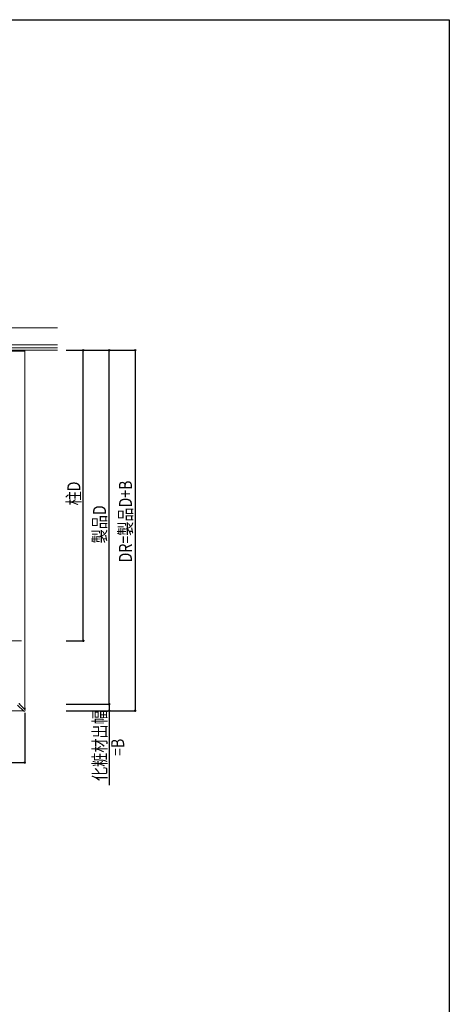
# Model space of a CAD drawing. Extents: x 0 to 1980, y 0 to 3204.
# Drawn here: x 1318 to 1980, y 1602 to 3120 of the extents above; entities that cross this region are included whole.
import ezdxf

# ---------------------------------------------------------------- set-up
doc = ezdxf.new("R2010")
doc.units = 0
doc.linetypes.add('YCENTER_1', pattern=[13, 10, -1, 1, -1])
for name, color, linetype in [('YKK_A1', 4, 'CONTINUOUS'), ('YKK_D', 6, 'CONTINUOUS'), ('YKK_ZWAK', 7, 'CONTINUOUS'), ('YSS_K', 3, 'CONTINUOUS')]:
    doc.layers.add(name, color=color, linetype=linetype)
doc.styles.get("Standard").update_dxf_attribs({"font": 'txt', "bigfont": 'BIGFONT'})

msp = doc.modelspace()

# ---------------------------------------------------------------- linework, layer by layer
at = {"layer": 'YKK_A1', "color": 4, "linetype": 'Continuous', "lineweight": 13}
for p, q in [((1325.4, 2608.8), (545.3, 2608.8)), ((1325.4, 2608.8), (1325.4, 2610.5)), ((1325.4, 2056.7), (1325.4, 2608.8)), ((1325.5, 2056.7), (1316.4, 2065.7)), ((1316.7, 2065.5), (1318.8, 2063.3)), ((1323.3, 2054.6), (597.8, 2054.6)), ((1323.9, 2054), (1314.6, 2063.3)), ((1318.8, 2063.3), (1326, 2056.1)), ((1325.9, 2054), (1323.9, 2054)), ((1326, 2058.3), (1325.4, 2058.9)), ((1325.4, 2058.8), (1325.5, 2058.8)), ((1325.4, 2058.7), (1326, 2058.1)), ((1325.5, 2058.7), (1325.4, 2058.7)), ((1326, 2056.2), (1325.4, 2056.9)), ((1325.5, 2058.8), (1325.5, 2058.7)), ((1325.5, 2056.8), (1325.5, 2056.7)), ((1325.6, 2058.6), (1325.6, 2058.7)), ((1325.6, 2058.6), (1325.6, 2058.7)), ((1325.6, 2056.6), (1325.6, 2056.7)), ((1325.6, 2056.6), (1325.6, 2056.7)), ((1325.9, 2056.4), (1326, 2058.1)), ((1326, 2056.1), (1325.9, 2054)), ((1326, 2058.3), (1326, 2058.1)), ((1326, 2056.2), (1326, 2056.1))]:
    msp.add_line(p, q, dxfattribs=at)
at = {"layer": 'YKK_A1', "color": 4, "linetype": 'YCENTER_1', "lineweight": 13, "ltscale": 10}
msp.add_line((1320.5, 2162.4), (601.3, 2162.4), dxfattribs=at)
at = {"layer": 'YKK_A1', "color": 4, "linetype": 'Continuous', "lineweight": 13, "extrusion": (0, 0, -1)}
msp.add_ellipse((1325.5, 2058.8), major_axis=(-0.0743, 0.0743), ratio=0.026413, start_param=1.544389, end_param=3.115185, dxfattribs=at)
at = {"layer": 'YKK_A1', "color": 4, "linetype": 'Continuous', "lineweight": 13}
for points, knots in [([(1325.5, 2058.7), (1325.5, 2058.7), (1325.5, 2058.6), (1325.5, 2058.6), (1325.6, 2058.6), (1325.6, 2058.6), (1325.6, 2058.6), (1325.6, 2058.6)], [0, 0, 0, 0, 0.5, 0.5, 0.75, 0.75, 1, 1, 1, 1]), ([(1325.6, 2056.7), (1325.6, 2056.7), (1325.6, 2056.7), (1325.6, 2056.7), (1325.5, 2056.7), (1325.5, 2056.7), (1325.5, 2056.8), (1325.5, 2056.8)], [0, 0, 0, 0, 0.25, 0.25, 0.5, 0.5, 1, 1, 1, 1]), ([(1325.5, 2056.7), (1325.5, 2056.7), (1325.5, 2056.6), (1325.5, 2056.6), (1325.6, 2056.6), (1325.6, 2056.6), (1325.6, 2056.6), (1325.6, 2056.6)], [0, 0, 0, 0, 0.5, 0.5, 0.75, 0.75, 1, 1, 1, 1])]:
    msp.add_open_spline(points, degree=3, knots=knots, dxfattribs=at)
at = {"layer": 'YKK_D', "color": 6, "linetype": 'Continuous'}
for p, q in [((1389.3, 2610.5), (1456.8, 2610.5)), ((1389.3, 2610.5), (1416.8, 2610.5)), ((1389.3, 2610.5), (1496.8, 2610.5)), ((1415.8, 2162.4), (1415.8, 2610.5)), ((1455.8, 2064.6), (1455.8, 2610.5)), ((1495.8, 2610.5), (1495.8, 2054.6)), ((1389.3, 2162.4), (1416.8, 2162.4)), ((1389.3, 2064.6), (1456.8, 2064.6)), ((1389.3, 2064.6), (1456.8, 2064.6)), ((1455.8, 2064.6), (1455.8, 2054.6)), ((1325.4, 2051.6), (1325.4, 1973.6)), ((1389.3, 2054.6), (1496.8, 2054.6)), ((1439.5, 2054.6), (1456.8, 2054.6)), ((1455.8, 2054.6), (1455.8, 1940)), ((595.7, 1974.6), (1325.4, 1974.6))]:
    msp.add_line(p, q, dxfattribs=at)
at = {"layer": 'YKK_D', "color": 6, "linetype": 'ByBlock', "const_width": 3}
for points in [[(1415.8, 2610.2, 1), (1415.8, 2610.9, 1)], [(1455.8, 2610.2, 1), (1455.8, 2610.9, 1)], [(1495.8, 2610.2, 1), (1495.8, 2610.9, 1)], [(1415.8, 2162.8, 1), (1415.8, 2162, 1)], [(1455.8, 2064.2, 1), (1455.8, 2065, 1)], [(1455.8, 2065, 1), (1455.8, 2064.2, 1)], [(1455.8, 2055, 1), (1455.8, 2054.3, 1)], [(1495.8, 2055, 1), (1495.8, 2054.3, 1)], [(1325.1, 1974.6, 1), (1325.8, 1974.6, 1)]]:
    msp.add_lwpolyline(points, format="xyb", close=True, dxfattribs=at)
at = {"layer": 'YKK_ZWAK'}
for p, q in [((0, 3120), (1980, 3120)), ((1980, 3120), (1980, 0))]:
    msp.add_line(p, q, dxfattribs=at)
at = {"layer": 'YSS_K', "color": 3, "linetype": 'Continuous', "lineweight": 13}
for p, q in [((545.3, 2644.8), (1375.8, 2644.8)), ((545.3, 2618.5), (1375.8, 2618.5)), ((545.3, 2614), (1375.8, 2614)), ((545.3, 2610.5), (1375.8, 2610.5))]:
    msp.add_line(p, q, dxfattribs=at)

# ---------------------------------------------------------------- texts
at = {"layer": 'YKK_D', "color": 6, "width": 0.8}
for s, p in [('柱D', (1411.2, 2371.1)), ('DR=製品D+B', (1490.8, 2283.3)), ('製品D', (1450.8, 2312.6)), ('化粧材出幅', (1451.1, 1946.3)), ('=B', (1478.8, 1985))]:
    msp.add_text(s, height=20, rotation=90, dxfattribs=at).set_placement(p)

doc.saveas('drawing.dxf')
